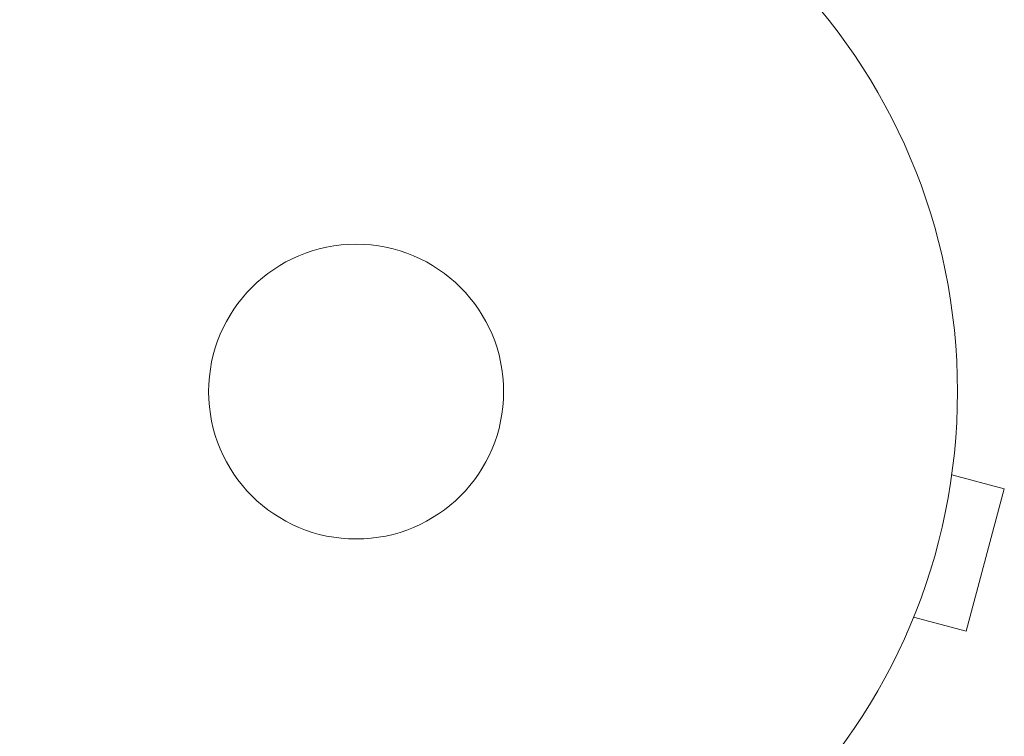
# Model space of a CAD drawing. Units: millimetres. Extents: x -6489 to 6162, y -5668 to 5858.
# Drawn here: x 2266 to 2352, y 735 to 798 of the extents above; entities that cross this region are included whole.
import ezdxf

# ---------------------------------------------------------------- set-up
doc = ezdxf.new("R2010")
doc.units = ezdxf.units.MM
doc.header["$LTSCALE"] = 20
doc.layers.add('2d', color=230, linetype='Continuous')

msp = doc.modelspace()

# ---------------------------------------------------------------- linework, layer by layer
at = {"layer": '2d', "lineweight": 0}
for p, q in [((2347.954, 759.255), (2347.941, 759.209)), ((2347.954, 759.255), (2347.947, 759.257)), ((2347.758, 757.754), (2352.395, 756.512)), ((2349.03, 743.955), (2352.395, 756.512)), ((2344.394, 745.197), (2349.03, 743.955)), ((2343.812, 743.8), (2343.805, 743.802)), ((2343.825, 743.846), (2343.812, 743.8))]:
    msp.add_line(p, q, dxfattribs=at)
for radius in [53, 13, 13]:
    msp.add_circle((2295.269, 765.089), radius, dxfattribs=at)
msp.add_arc((2295.269, 765.09), 98, 183.01696, 254.79973, dxfattribs=at)

doc.saveas('drawing.dxf')
